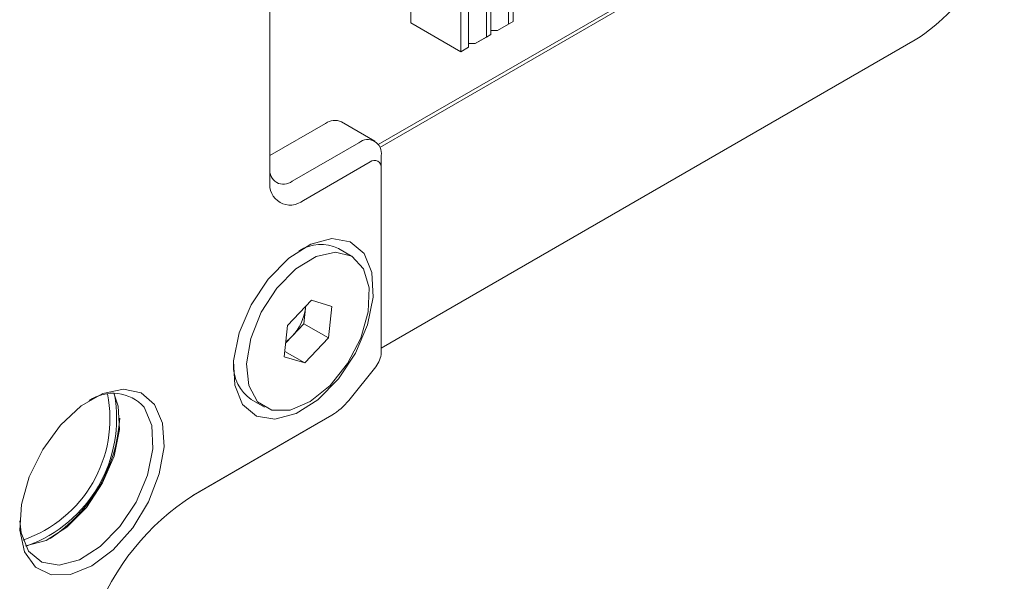
# Model space of a CAD drawing. Units: millimetres. Extents: x 0 to 546, y -1 to 743.
# Drawn here: x 112 to 124, y 26 to 33 of the extents above; entities that cross this region are included whole.
import ezdxf

# ---------------------------------------------------------------- set-up
doc = ezdxf.new("R2010")
doc.units = ezdxf.units.MM

msp = doc.modelspace()

# ---------------------------------------------------------------- linework, layer by layer
at = {"color": 7, "linetype": 'Continuous', "lineweight": 15}
for p, q in [((116.491472, 37.109019), (116.491472, 33.189624)), ((117.127868, 32.82224), (117.127868, 36.741636)), ((117.226863, 36.684478), (117.226863, 32.879398)), ((116.078466, 31.644735), (123.986804, 36.210121)), ((124.030013, 36.186073), (116.098456, 31.607282)), ((114.702106, 31.176902), (114.702106, 35.74953)), ((117.453137, 33.010027), (117.453137, 34.522538)), ((117.509706, 33.042683), (117.509706, 34.369094)), ((117.73598, 33.173309), (117.73598, 34.101775)), ((117.792549, 33.205965), (117.792549, 34.069262)), ((117.127868, 32.82224), (116.491472, 33.189624)), ((117.792549, 33.205952), (117.594559, 33.091655)), ((117.594559, 33.091655), (117.73598, 33.173309)), ((117.73598, 33.173309), (117.792549, 33.205965)), ((117.792549, 33.205965), (117.792549, 33.205952)), ((117.509706, 33.04267), (117.311716, 32.928373)), ((117.453137, 33.010027), (117.509706, 33.042683)), ((117.594559, 33.091655), (117.509706, 33.091655)), ((117.509706, 33.042683), (117.509706, 33.04267)), ((116.11632, 29.053657), (122.904545, 32.972416)), ((117.311716, 32.928373), (117.226863, 32.928373)), ((117.311716, 32.928373), (117.453137, 33.010027)), ((117.127868, 32.82224), (117.226863, 32.879398)), ((117.226863, 32.879388), (117.127868, 32.82224)), ((117.226863, 32.879398), (117.226863, 32.879388)), ((116.033461, 31.686497), (115.609197, 31.931419)), ((115.409213, 31.911616), (114.702106, 31.503412)), ((114.984949, 31.176849), (115.833477, 31.666694)), ((115.974899, 31.421745), (115.12637, 30.9319)), ((116.11632, 31.503359), (116.11632, 31.340077)), ((116.11632, 28.999608), (116.11632, 31.340077)), ((115.739722, 30.224111), (115.572845, 30.320447)), ((114.926581, 29.344376), (115.228269, 29.663002)), ((115.228269, 29.663002), (115.487456, 29.583155)), ((115.155078, 29.563528), (115.133827, 29.364292)), ((115.157743, 29.588516), (115.155078, 29.563528)), ((115.155078, 29.563528), (115.156983, 29.587713)), ((115.487456, 29.583155), (115.444954, 29.184682)), ((114.884079, 28.945903), (114.926581, 29.344376)), ((115.133827, 29.364292), (114.982983, 29.204979)), ((115.133827, 29.364292), (115.444954, 29.184682)), ((114.982983, 29.204979), (114.902665, 29.120151)), ((115.444954, 29.184682), (115.143266, 28.866056)), ((115.143266, 28.866056), (114.884079, 28.945903)), ((114.89109, 29.011634), (115.143266, 28.866056)), ((115.702574, 28.390626), (116.045609, 28.817358)), ((114.464935, 28.401283), (114.631812, 28.304947)), ((113.728833, 27.185571), (115.490442, 28.202527)), ((115.349021, 28.120859), (115.490442, 28.202527)), ((115.349021, 28.120859), (113.720675, 27.180835))]:
    msp.add_line(p, q, dxfattribs=at)
at = {"color": 7, "linetype": 'Continuous', "lineweight": 15, "flags": 128}
for points in [[(115.89796, 30.258668), (115.997856, 30.015824), (116.012444, 29.702794), (115.940298, 29.350221), (115.788479, 28.992616), (115.571848, 28.664984), (115.31161, 28.399396), (115.03324, 28.22185), (114.763987, 28.149725), (114.530206, 28.190081), (114.354781, 28.338968), (114.254885, 28.581812), (114.240297, 28.894842), (114.312443, 29.247415), (114.464262, 29.60502), (114.680893, 29.932652), (114.941131, 30.19824), (115.219501, 30.375786), (115.488754, 30.447911), (115.722535, 30.407555), (115.89796, 30.258668)], [(115.287724, 30.220421), (115.029969, 30.061247), (114.789098, 29.815737), (114.591211, 29.510494), (114.457755, 29.178598), (114.403189, 28.856013), (114.433428, 28.577698), (114.545195, 28.373811), (114.726378, 28.266447), (114.957342, 28.267241), (115.213061, 28.376107), (115.465821, 28.581247), (115.688233, 28.860431), (115.856196, 29.183405), (115.951507, 29.515171), (115.963838, 29.819775), (115.891853, 30.06421), (115.743353, 30.221987), (115.53443, 30.276009), (115.287724, 30.220421)], [(113.235449, 28.338698), (113.335556, 28.101944), (113.356033, 27.798232), (113.29506, 27.454548), (113.158055, 27.101431), (112.95719, 26.770256), (112.710315, 26.490449), (112.439365, 26.286873), (112.168414, 26.177617), (111.921539, 26.172387), (111.720675, 26.271649), (111.583669, 26.466584), (111.522696, 26.739869), (111.543173, 27.067223), (111.643281, 27.419558), (111.814124, 27.765569), (112.040522, 28.074511), (112.302359, 28.318932), (112.57637, 28.477115), (112.838207, 28.535005), (113.064606, 28.487457), (113.235449, 28.338698)], [(112.717731, 28.483807), (112.774376, 28.316982), (112.78827, 28.018859), (112.719559, 27.683074), (112.574969, 27.342498), (112.368654, 27.030468), (112.120809, 26.777527), (111.855695, 26.608435), (111.599262, 26.539745), (111.595312, 26.539509)], [(111.520833, 26.859757), (111.538668, 26.706334), (111.633807, 26.475054), (111.800878, 26.333257), (112.023527, 26.294823), (112.279959, 26.363513), (112.545073, 26.532604), (112.792918, 26.785545), (112.999233, 27.097576), (113.143823, 27.438152), (113.212534, 27.773936), (113.19864, 28.07206), (113.103501, 28.30334), (113.103501, 28.30334)]]:
    msp.add_lwpolyline(points, dxfattribs=at)
at = {"color": 7, "linetype": 'Continuous', "lineweight": 15}
for centre, radius, start, end in [((121.57957, 35.043785), 2.458888, 302.6054783, 357.3945215), ((115.526381, 31.748064), 0.201191, 65.692881, 125.6175775), ((115.94389, 31.53133), 0.174684, 350.785963, 129.2032852), ((116.030105, 31.354063), 0.087342, 350.785963, 129.2032852), ((114.874536, 31.312213), 0.174684, 170.785963, 309.2032852), ((114.960751, 31.134946), 0.262026, 170.785963, 309.2032852), ((115.346242, 29.850783), 0.521473, 64.2437089, 121.888291), ((114.515133, 29.650111), 0.645776, 316.4254266, 352.2948076), ((114.611473, 29.552068), 0.508419, 305.1817916, 316.9463529), ((115.809667, 29.013743), 0.306979, 320.2279276, 357.3607126), ((114.767712, 28.837152), 0.530713, 178.6645761, 235.2141771), ((111.039747, 28.156359), 1.627846, 288.7691512, 11.2362253), ((111.028416, 28.1629), 1.724517, 289.8527701, 10.1526065), ((112.704697, 27.944176), 0.536696, 42.0062648, 124.1834077), ((115.086963, 28.871225), 0.780995, 301.1058994, 322.0212651), ((110.825339, 28.280134), 1.970323, 303.3972696, 356.6081071), ((115.423647, 24.539329), 3.14245, 122.6379706, 159.7728862)]:
    msp.add_arc(centre, radius, start, end, dxfattribs=at)

doc.saveas('drawing.dxf')
